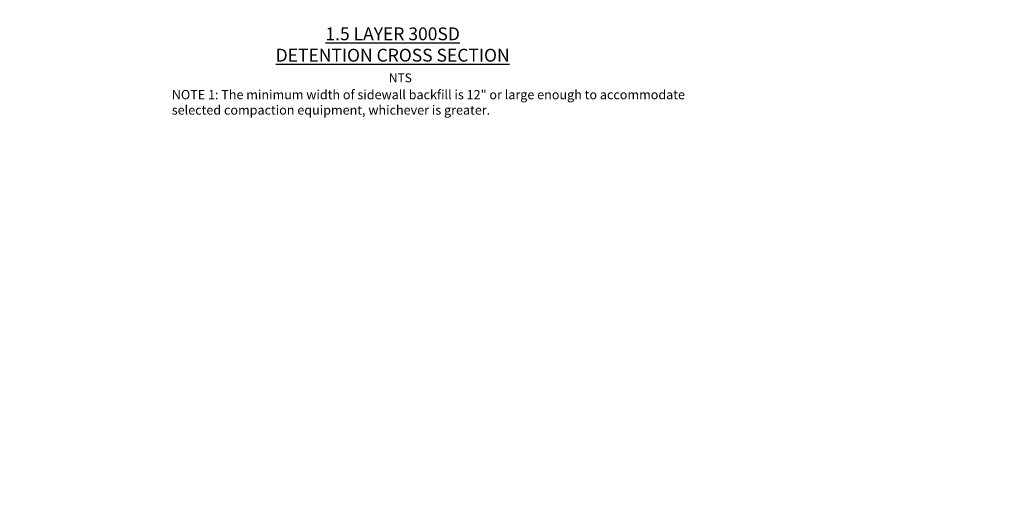
# Model space of a CAD drawing. Units: inches. Extents: x 7170 to 57908, y -7170 to 43748.
# Drawn here: x 13575 to 25099, y -7170 to -1412 of the extents above; entities that cross this region are included whole.
import ezdxf

# ---------------------------------------------------------------- set-up
doc = ezdxf.new("R2010")
doc.units = ezdxf.units.IN
doc.header["$LTSCALE"] = 0.25
doc.header["$MEASUREMENT"] = 0
doc.layers.add('Dims', color=7, linetype='Continuous', lineweight=30)
doc.layers.add('Text', color=7, linetype='Continuous')
doc.styles.add('Annotative', font='arial.ttf', dxfattribs={"height": 0.09375})
doc.styles.get("Standard").update_dxf_attribs({"font": 'arial.ttf'})
doc.dimstyles.new('FABS Annotative', dxfattribs={"dimscale": 128, "dimtxt": 0.09375, "dimasz": 0.09375, "dimexe": 0.09375, "dimexo": 0.09375, "dimgap": 0.09375, "dimtad": 0, "dimdec": 3, "dimzin": 3, "dimdsep": 46, "dimlunit": 5, "dimtxsty": 'Annotative', "dimcen": 0, "dimdle": 0.125, "dimclrd": 256, "dimclre": 256, "dimclrt": 256, "dimazin": 2, "dimtfac": 1, "dimtdec": 3, "dimtofl": 0, "dimtmove": 0, "dimatfit": 3, "dimfxl": 1, "dimfrac": 2, "dimtolj": 1, "dimtzin": 0, "dimlwd": -1, "dimlwe": -1, "dimarcsym": 2})

# ---------------------------------------------------------------- blocks, each defined once
blk = doc.blocks.new('*D197')
at = {"layer": 'Defpoints', "color": 0, "transparency": 16777216}
for p in [(7765, 6667), (56380, 6667), (56361, -7170)]:
    blk.add_point(p, dxfattribs=at)
at = {"layer": 'Dims', "transparency": 16777216}
for p, q in [((7767, 6667), (56381, 6667)), ((56380, 6666), (56380, -245)), ((56380, -7169), (56380, -258)), ((56362, -7170), (56381, -7170))]:
    blk.add_line(p, q, dxfattribs=at)
for points in [[(56380, 6666), (56380, 6666), (56380, 6667)], [(56380, -7169), (56380, -7169), (56380, -7170)]]:
    blk.add_solid(points, dxfattribs=at)
at = {"layer": 'Dims', "transparency": 16777216, "insert": (56380, -251), "char_height": 1.5, "attachment_point": 5, "rotation": 90, "style": 'Annotative'}
blk.add_mtext('\\A1;13837 1/2"', dxfattribs=at)

msp = doc.modelspace()

# ---------------------------------------------------------------- texts
at = {"layer": 'Text', "insert": (16485.1687, -1501.9499), "char_height": 150, "attachment_point": 1, "style": 'Annotative'}
msp.add_mtext_dynamic_manual_height_columns('\\pxqc;{\\fCalibri|b1|i0|c0|p34;\\L1.5 LAYER 300SD\\PDETENTION CROSS SECTION}', width=2910.525066, gutter_width=750, heights=[0], dxfattribs=at)
at = {"layer": 'Text', "attachment_point": 1}
for s, insert, char_height, width in [('\\pxt35;NTS', (17895.3803, -2040.4625), 103.125, 512.713926), ('\\pxt35;NOTE 1: The minimum width of sidewall backfill is 12" or large enough to accommodate selected compaction equipment, whichever is greater.', (15355.2429, -2233.8179), 108, 6224.484121)]:
    msp.add_mtext(s, dxfattribs=dict(at, insert=insert, char_height=char_height, width=width))

# ---------------------------------------------------------------- dimensions: what is measured, and where the dimension line sits
at = {"layer": 'Dims'}
dim = msp.add_linear_dim(base=(56379.7686788258, 6667.3235812878), p1=(56360.7153253097, -7170.2129154399), p2=(7765.0251480094, 6667.3235812878), angle=90, dimstyle='FABS Annotative', override={"dimpost": '"'}, dxfattribs=at)
dim.commit()
dim.dimension.update_dxf_attribs({"geometry": '*D197', "text_midpoint": (56379.7686788258, -251.444667076)})

doc.saveas('drawing.dxf')
